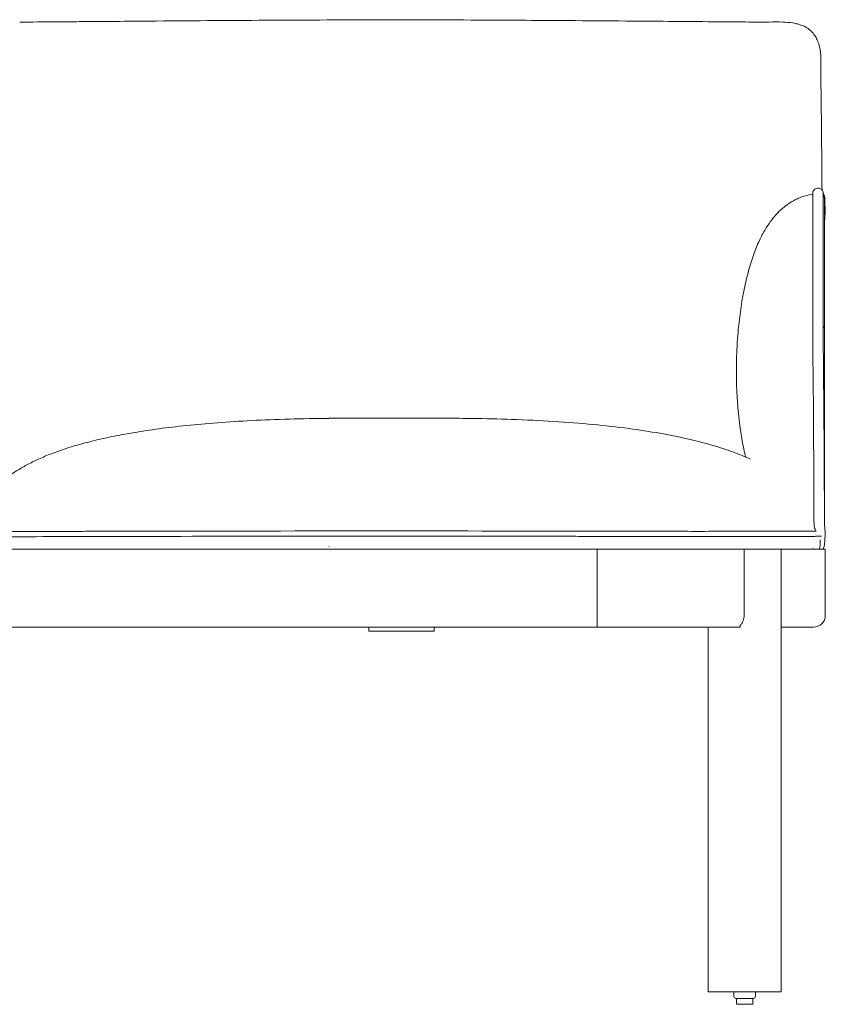
# Model space of a CAD drawing. Units: millimetres. Extents: x -1 to 4304, y -756 to 2756.
# Drawn here: x 691 to 1309, y 2000 to 2756 of the extents above; entities that cross this region are included whole.
import ezdxf

# ---------------------------------------------------------------- set-up
doc = ezdxf.new("R2010")
doc.units = ezdxf.units.MM

# ---------------------------------------------------------------- blocks, each defined once
blk = doc.blocks.new('FRONT_233')
at = {"lineweight": 0, "extrusion": (0, 1, -2.22045e-16)}
for p, q in [((1309.45, 2349.5), (9.45, 2349.5)), ((1134.35, 2289.5), (1134.35, 2349.5)), ((1247.14, 2349.5), (1247.14, 2298.5)), ((1275.68, 2009.5), (1275.68, 2349.5)), ((1309.45, 2349.5), (1309.45, 2298.5)), ((1244.05, 2290.8), (1244.05, 2289.5)), ((1244.05, 2289.5), (74.85, 2289.5)), ((959.35, 2289.5), (959.35, 2286.5)), ((1009.35, 2286.5), (959.35, 2286.5)), ((1009.35, 2286.5), (1009.35, 2289.5)), ((1219.5, 2009.5), (1219.5, 2289.5)), ((1300.45, 2289.5), (1275.68, 2289.5)), ((1275.68, 2009.5), (1219.5, 2009.5)), ((1239.39, 2009.5), (1239.39, 2006)), ((1254.29, 2004.5), (1240.89, 2004.5)), ((1241.39, 2004.5), (1241.39, 2000)), ((1253.79, 2004.5), (1253.79, 2000)), ((1255.79, 2009.5), (1255.79, 2006)), ((1241.39, 2000), (1253.79, 2000))]:
    blk.add_line(p, q, dxfattribs=at)
at = {"lineweight": 0}
blk.add_arc((1300.45, 2298.5), 9, 270, 0, dxfattribs=at)
at = {"lineweight": 0, "extrusion": (0, -2.22045e-16, -1)}
for centre, start, end in [((-1240.89, 2006), 270, 0), ((-1254.29, 2006), 180, 270)]:
    blk.add_arc(centre, 1.5, start, end, dxfattribs=at)
at = {"lineweight": 0, "extrusion": (-3.85186e-34, -2.22045e-16, -1)}
blk.add_ellipse((1302.36, 2688.09), major_axis=(4, 0.05), ratio=0.260396, start_param=-0.003432, end_param=0.00346, dxfattribs=at)
at = {"lineweight": 0}
for centre, major_axis, ratio, start_param, end_param in [((1302.36, 2688.09), (4, 0.05), 0.260396, -0.00346, 0.003432), ((1303.86, 2622.31), (3.98, 0.42), 0.999976, -0.209859, 0.001446), ((1303.84, 2522.26), (-4, 0.01), 0.417826, 0.001541, 0.002363)]:
    blk.add_ellipse(centre, major_axis=major_axis, ratio=ratio, start_param=start_param, end_param=end_param, dxfattribs=at)
at = {"lineweight": 0, "extrusion": (-9.24446e-33, -2.22045e-16, -1)}
blk.add_ellipse((1303.86, 2622.31), major_axis=(3.98, 0.42), ratio=0.999976, start_param=-0.001446, end_param=0.209859, dxfattribs=at)
at = {"lineweight": 0}
for points, knots in [([(691.39, 2753.96), (694.72, 2754), (698.06, 2754.04), (711.39, 2754.17), (721.39, 2754.24), (734.02, 2754.34), (736.66, 2754.36), (739.3, 2754.39)], [0, 0, 0, 0, 10.000004, 10.000004, 40.000032, 40.000032, 47.91244, 47.91244, 47.91244, 47.91244]), ([(739.3, 2754.39), (742.63, 2754.41), (745.97, 2754.44), (759.3, 2754.54), (769.3, 2754.62), (809.3, 2754.94), (839.3, 2755.18), (931.23, 2755.75), (993.17, 2755.88), (1055.11, 2755.55)], [0, 0, 0, 0, 10, 10, 40.000001, 40.000001, 130.000019, 130.000019, 315.812316, 315.812316, 315.812316, 315.812316]), ([(1055.11, 2755.55), (1058.44, 2755.54), (1061.77, 2755.52), (1075.11, 2755.44), (1085.11, 2755.38), (1125.11, 2755.11), (1155.11, 2754.87), (1205.32, 2754.47), (1225.55, 2754.31), (1245.77, 2754.15)], [0, 0, 0, 0, 10, 10, 40.000005, 40.000005, 130.000041, 130.000041, 190.663307, 190.663307, 190.663307, 190.663307]), ([(1245.77, 2754.15), (1249.1, 2754.12), (1252.43, 2754.05), (1262.77, 2753.91), (1269.77, 2754.32), (1279.35, 2753.98), (1281.93, 2753.77), (1284.48, 2753.36)], [0, 0, 0, 0, 10.000168, 10.000168, 31.008452, 31.008452, 38.746883, 38.746883, 38.746883, 38.746883]), ([(1284.48, 2753.36), (1285.17, 2753.29), (1285.85, 2753.14), (1287.55, 2752.77), (1288.56, 2752.51), (1291.23, 2751.69), (1292.87, 2751.03), (1295.71, 2749.46), (1296.94, 2748.59), (1299.06, 2746.71), (1299.96, 2745.7), (1301.54, 2743.56), (1302.23, 2742.43), (1303.48, 2739.98), (1304.02, 2738.64), (1304.93, 2735.81), (1305.29, 2734.31), (1305.83, 2731.12), (1305.99, 2729.43), (1306.1, 2727.29), (1306.11, 2726.83), (1306.12, 2726.38)], [0.000027, 0.000027, 0.000027, 0.000027, 2.08651, 2.08651, 5.211389, 5.211389, 10.483915, 10.483915, 14.988687, 14.988687, 19.063171, 19.063171, 23.081321, 23.081321, 27.498401, 27.498401, 32.258294, 32.258294, 37.516001, 37.516001, 38.91595, 38.91595, 38.91595, 38.91595]), ([(1306.12, 2726.38), (1306.18, 2724.05), (1306.1, 2721.72), (1305.93, 2716.32), (1305.89, 2713.27), (1305.96, 2709.57), (1305.97, 2708.92), (1305.99, 2708.28)], [0, 0, 0, 0, 7.221865, 7.221865, 16.731833, 16.731833, 18.736795, 18.736795, 18.736795, 18.736795]), ([(1306.12, 2726.38), (1306.2, 2723.32), (1306.04, 2720.34), (1305.97, 2717.49), (1305.92, 2715.52), (1305.9, 2713.61), (1305.92, 2711.66), (1305.94, 2710.54), (1305.96, 2709.41), (1305.99, 2708.28)], [0.6105762, 0.6105762, 0.6105762, 0.6105762, 0.77426, 0.77426, 0.77426, 0.8870988, 0.8870988, 0.8870988, 0.9518199, 0.9518199, 0.9518199, 0.9518199]), ([(1306.06, 2705.76), (1306, 2707.72), (1305.94, 2709.71), (1305.92, 2711.66), (1305.9, 2713.61), (1305.92, 2715.52), (1305.97, 2717.49), (1306.04, 2720.34), (1306.2, 2723.32), (1306.12, 2726.38)], [-0.999939, -0.999939, -0.999939, -0.999939, -0.8870988, -0.8870988, -0.8870988, -0.77426, -0.77426, -0.77426, -0.6105762, -0.6105762, -0.6105762, -0.6105762]), ([(1306.93, 2625.16), (1306.9, 2628.6), (1306.88, 2632.03), (1306.85, 2635.46), (1306.72, 2653.02), (1306.56, 2670.58), (1306.36, 2688.14)], [-0.2988555, -0.2988555, -0.2988555, -0.2988555, -0.2500041, -0.2500041, -0.2500041, 0, 0, 0, 0]), ([(1306.36, 2688.14), (1306.56, 2670.58), (1306.72, 2653.02), (1306.85, 2635.46), (1306.88, 2632.03), (1306.9, 2628.6), (1306.93, 2625.16)], [0, 0, 0, 0, 0.2500041, 0.2500041, 0.2500041, 0.2988555, 0.2988555, 0.2988555, 0.2988555]), ([(1299.84, 2622.46), (1299.84, 2622.56), (1299.84, 2622.58), (1299.84, 2622.63), (1299.84, 2622.56), (1299.84, 2622.7), (1299.84, 2622.71), (1299.84, 2622.78), (1299.84, 2622.8), (1299.85, 2622.86), (1299.85, 2622.89), (1299.85, 2622.97), (1299.86, 2623.03), (1299.87, 2623.16), (1299.88, 2623.23), (1299.93, 2623.47), (1299.96, 2623.63), (1300.07, 2623.98), (1300.14, 2624.17), (1300.4, 2624.7), (1300.62, 2625.03), (1301.17, 2625.64), (1301.52, 2625.91), (1302.27, 2626.33), (1302.69, 2626.48), (1303.37, 2626.61), (1303.63, 2626.63), (1303.89, 2626.62)], [75.462009, 75.462009, 75.462009, 75.462009, 82.766266, 82.766266, 98.047442, 98.047442, 99.467295, 99.467295, 99.962428, 99.962428, 100.248164, 100.248164, 100.502678, 100.502678, 100.756638, 100.756638, 101.262314, 101.262314, 101.857844, 101.857844, 103.028204, 103.028204, 104.319723, 104.319723, 105.61927, 105.61927, 106.398502, 106.398502, 106.398502, 106.398502]), ([(1303.89, 2626.62), (1304.32, 2626.62), (1304.76, 2626.54), (1305.57, 2626.25), (1305.96, 2626.04), (1306.65, 2625.5), (1306.95, 2625.18), (1307.42, 2624.45), (1307.6, 2624.04), (1307.76, 2623.42), (1307.8, 2623.2), (1307.82, 2622.95), (1307.83, 2622.91), (1307.83, 2622.85), (1307.83, 2622.83), (1307.83, 2622.79), (1307.83, 2622.78), (1307.83, 2622.75), (1307.83, 2622.74), (1307.83, 2622.71), (1307.84, 2622.71), (1307.84, 2622.68), (1307.84, 2622.67), (1307.84, 2622.65), (1307.84, 2622.65), (1307.84, 2622.63), (1307.84, 2622.62), (1307.84, 2622.55), (1307.84, 2622.46), (1307.84, 2621.91), (1307.84, 2621.37), (1307.84, 2620.06), (1307.84, 2619.38), (1307.84, 2617.71), (1307.84, 2616.7), (1307.84, 2614.45), (1307.84, 2613.22), (1307.84, 2610.5), (1307.84, 2608.99), (1307.84, 2605.72), (1307.84, 2603.97), (1307.84, 2600.22), (1307.84, 2598.24), (1307.84, 2594.03), (1307.84, 2591.81), (1307.84, 2587.14), (1307.84, 2584.69), (1307.84, 2579.59), (1307.84, 2576.93), (1307.84, 2571.41), (1307.84, 2568.56), (1307.84, 2562.67), (1307.84, 2559.64), (1307.84, 2553.4), (1307.84, 2550.19), (1307.84, 2543.62), (1307.84, 2540.25), (1307.84, 2533.41), (1307.84, 2529.93), (1307.84, 2525.02), (1307.84, 2523.64), (1307.84, 2522.25)], [0, 0, 0, 0, 1.295707, 1.295707, 2.595377, 2.595377, 3.895042, 3.895042, 5.194891, 5.194891, 5.834201, 5.834201, 5.980138, 5.980138, 6.051748, 6.051748, 6.14355, 6.14355, 6.248746, 6.248746, 6.436276, 6.436276, 6.900214, 6.900214, 8.290585, 8.290585, 12.46101, 12.46101, 24.97458, 24.97458, 39.667561, 39.667561, 51.203808, 51.203808, 63.425319, 63.425319, 75.16047, 75.16047, 87.182563, 87.182563, 99.176975, 99.176975, 111.107721, 111.107721, 123.055007, 123.055007, 135.041904, 135.041904, 147.040558, 147.040558, 159.022147, 159.022147, 170.987356, 170.987356, 182.972965, 182.972965, 194.952812, 194.952812, 206.845696, 206.845696, 211.452088, 211.452088, 211.452088, 211.452088]), ([(1241.8, 2505.85), (1241.99, 2509.18), (1242.23, 2512.5), (1242.98, 2521.11), (1243.56, 2526.39), (1245.01, 2536.87), (1245.86, 2542.08), (1247.83, 2552.08), (1248.93, 2556.9), (1251.34, 2565.97), (1252.63, 2570.25), (1255.37, 2578.13), (1256.79, 2581.75), (1259.77, 2588.29), (1261.28, 2591.24), (1264.44, 2596.64), (1266.05, 2599.11), (1269.4, 2603.59), (1271.1, 2605.63), (1274.56, 2609.24), (1276.31, 2610.84), (1278.87, 2612.89), (1279.63, 2613.46), (1280.91, 2614.36), (1281.45, 2614.72), (1282.28, 2615.26), (1282.6, 2615.46), (1283.21, 2615.83), (1283.55, 2616.04), (1284.68, 2616.69), (1285.51, 2617.14), (1287.48, 2618.12), (1288.64, 2618.65), (1291.39, 2619.77), (1293.01, 2620.33), (1296.35, 2621.31), (1298.08, 2621.72), (1299.84, 2622.04)], [0, 0, 0, 0, 10.001259, 10.001259, 25.933222, 25.933222, 41.739226, 41.739226, 56.531551, 56.531551, 69.914346, 69.914346, 81.560887, 81.560887, 91.491789, 91.491789, 100.31866, 100.31866, 108.279775, 108.279775, 115.354218, 115.354218, 118.245841, 118.245841, 120.276453, 120.276453, 121.637283, 121.637283, 123.263134, 123.263134, 126.576517, 126.576517, 130.862213, 130.862213, 136.413204, 136.413204, 142.020771, 142.020771, 142.020771, 142.020771]), ([(1299.84, 2522.27), (1299.84, 2525.29), (1299.84, 2528.27), (1299.84, 2534.62), (1299.84, 2537.97), (1299.84, 2544.58), (1299.84, 2547.83), (1299.84, 2554.22), (1299.84, 2557.34), (1299.84, 2563.43), (1299.84, 2566.4), (1299.84, 2572.13), (1299.85, 2574.91), (1299.85, 2580.24), (1299.85, 2582.81), (1299.85, 2587.73), (1299.85, 2590.09), (1299.85, 2594.58), (1299.85, 2596.72), (1299.85, 2600.75), (1299.85, 2602.64), (1299.85, 2606.17), (1299.85, 2607.81), (1299.85, 2610.85), (1299.85, 2612.24), (1299.84, 2614.78), (1299.84, 2615.93), (1299.84, 2617.95), (1299.84, 2618.81), (1299.84, 2620.26), (1299.84, 2620.86), (1299.84, 2621.82), (1299.84, 2622.16), (1299.84, 2622.5), (1299.84, 2622.57), (1299.84, 2622.57), (1299.84, 2622.57), (1299.84, 2622.57)], [0, 0, 0, 0, 10.004343, 10.004343, 21.680599, 21.680599, 33.496895, 33.496895, 45.437953, 45.437953, 57.423154, 57.423154, 69.401757, 69.401757, 81.36594, 81.36594, 93.357995, 93.357995, 105.355366, 105.355366, 117.329223, 117.329223, 129.254793, 129.254793, 141.210352, 141.210352, 153.219293, 153.219293, 165.181293, 165.181293, 176.939953, 176.939953, 189.234302, 189.234302, 200.624891, 200.624891, 200.779985, 200.779985, 200.779985, 200.779985]), ([(1307.84, 2621.01), (1308, 2620.82), (1308.14, 2620.61), (1308.44, 2620.07), (1308.56, 2619.73), (1308.74, 2619.06), (1308.79, 2618.72), (1308.82, 2618.29), (1308.82, 2618.19), (1308.83, 2618.04), (1308.83, 2617.99), (1308.83, 2617.91), (1308.83, 2617.88), (1308.83, 2617.84), (1308.83, 2617.84), (1308.83, 2617.84), (1308.83, 2617.84), (1308.83, 2617.83), (1308.83, 2617.83), (1308.83, 2617.83), (1308.83, 2617.83), (1308.83, 2617.83), (1308.83, 2617.83), (1308.83, 2617.83), (1308.83, 2617.83), (1308.83, 2617.83), (1308.83, 2617.83), (1308.83, 2617.83), (1308.83, 2617.83), (1308.83, 2617.83), (1308.83, 2617.83), (1308.83, 2617.83), (1308.83, 2617.83), (1308.83, 2617.83)], [4.663862, 4.663862, 4.663862, 4.663862, 5.551701, 5.551701, 6.960035, 6.960035, 8.444661, 8.444661, 8.938433, 8.938433, 9.152348, 9.152348, 9.312783, 9.312783, 9.327823, 9.327823, 9.333171, 9.333171, 9.334508, 9.334508, 9.335177, 9.335177, 9.335511, 9.335511, 9.335679, 9.335679, 9.33573, 9.33573, 9.335741, 9.335741, 9.335762, 9.335762, 9.335763, 9.335763, 9.335763, 9.335763]), ([(1307.88, 2622.53), (1307.89, 2622.5), (1307.9, 2622.46), (1307.92, 2622.4), (1307.92, 2622.4), (1307.94, 2622.29), (1307.95, 2622.27), (1307.96, 2622.2), (1307.97, 2622.18), (1307.98, 2622.13), (1307.98, 2622.11), (1308, 2622.04), (1308, 2622), (1308.02, 2621.9), (1308.03, 2621.84), (1308.04, 2621.7), (1308.05, 2621.6), (1308.06, 2621.31), (1308.06, 2621.11), (1308.03, 2620.87), (1308.03, 2620.83), (1308.02, 2620.78)], [10.748096, 10.748096, 10.748096, 10.748096, 13.640811, 13.640811, 15.760472, 15.760472, 16.166227, 16.166227, 16.316044, 16.316044, 16.431736, 16.431736, 16.598579, 16.598579, 16.772343, 16.772343, 17.059758, 17.059758, 17.650363, 17.650363, 17.787825, 17.787825, 17.787825, 17.787825]), ([(1307.91, 2622.45), (1307.93, 2622.41), (1307.97, 2622.34), (1308.1, 2622.14), (1308.19, 2621.97), (1308.46, 2621.44), (1308.62, 2621.06), (1309, 2619.87), (1309.13, 2618.98), (1309.23, 2617.21), (1309.22, 2616.24), (1309.21, 2614.07), (1309.23, 2612.86), (1309.28, 2610.65), (1309.3, 2609.7), (1309.3, 2607.67), (1309.28, 2606.59), (1309.13, 2604.3), (1309.01, 2603.08), (1308.89, 2600.48), (1308.86, 2599.1), (1308.83, 2597.72)], [19.03403, 19.03403, 19.03403, 19.03403, 19.672054, 19.672054, 20.729399, 20.729399, 22.923151, 22.923151, 27.149004, 27.149004, 31.536767, 31.536767, 35.589132, 35.589132, 38.464652, 38.464652, 41.674679, 41.674679, 45.40755, 45.40755, 49.668435, 49.668435, 49.668435, 49.668435]), ([(1308.04, 2620.75), (1308.04, 2620.75), (1308.04, 2620.75), (1308.06, 2620.72), (1308.08, 2620.69), (1308.14, 2620.6), (1308.18, 2620.53), (1308.3, 2620.33), (1308.37, 2620.19), (1308.52, 2619.83), (1308.6, 2619.6), (1308.73, 2619.05), (1308.78, 2618.73), (1308.82, 2618.21), (1308.83, 2618.02), (1308.83, 2617.83)], [4.384422, 4.384422, 4.384422, 4.384422, 4.566492, 4.566492, 4.925464, 4.925464, 5.411305, 5.411305, 6.082583, 6.082583, 6.941762, 6.941762, 7.966078, 7.966078, 8.548081, 8.548081, 8.548081, 8.548081]), ([(1308.83, 2617.83), (1308.83, 2617.83), (1308.83, 2617.83), (1308.83, 2617.83), (1308.83, 2617.83), (1308.83, 2617.83), (1308.83, 2617.83), (1308.83, 2617.83), (1308.83, 2617.83), (1308.83, 2617.83), (1308.83, 2617.83), (1308.83, 2617.83), (1308.83, 2617.83), (1308.83, 2617.83), (1308.83, 2617.83), (1308.83, 2617.83), (1308.83, 2617.83), (1308.83, 2617.83), (1308.83, 2617.83), (1308.83, 2617.83), (1308.83, 2617.83), (1308.83, 2617.83), (1308.83, 2617.83), (1308.83, 2617.83), (1308.83, 2617.83), (1308.83, 2617.83), (1308.83, 2617.83), (1308.83, 2617.83), (1308.83, 2617.83), (1308.83, 2617.83), (1308.83, 2617.83), (1308.83, 2617.83), (1308.83, 2617.83), (1308.83, 2617.83), (1308.83, 2617.84), (1308.83, 2617.84), (1308.83, 2617.84), (1308.83, 2617.84), (1308.83, 2617.84), (1308.83, 2617.84), (1308.83, 2617.84), (1308.83, 2617.85), (1308.83, 2617.85), (1308.83, 2617.85)], [0, 0, 0, 0, 17.902161, 17.902161, 24.639539, 24.639539, 26.885332, 26.885332, 27.63393, 27.63393, 27.883462, 27.883462, 27.96664, 27.96664, 27.96976, 27.96976, 27.970086, 27.970086, 27.980483, 27.980483, 28.001277, 28.001277, 28.048057, 28.048057, 28.297546, 28.297546, 28.962852, 28.962852, 29.406389, 29.406389, 29.70208, 29.70208, 29.899208, 29.899208, 30.030629, 30.030629, 30.118246, 30.118246, 30.176659, 30.176659, 30.254549, 30.254549, 30.308343, 30.308343, 30.308343, 30.308343]), ([(1308.83, 2518.67), (1308.83, 2534.82), (1308.83, 2549.79), (1308.83, 2562.87), (1308.83, 2575.95), (1308.83, 2587.13), (1308.83, 2595.86), (1308.83, 2604.59), (1308.83, 2610.89), (1308.83, 2614.42), (1308.83, 2616.19), (1308.83, 2617.27), (1308.83, 2617.68), (1308.83, 2617.79), (1308.83, 2617.82), (1308.83, 2617.83)], [0, 0, 0, 0, 0.274714, 0.274714, 0.274714, 0.549429, 0.549429, 0.549429, 0.824143, 0.824143, 0.824143, 0.9615, 0.9615, 0.9615, 1, 1, 1, 1]), ([(1308.83, 2617.83), (1308.83, 2617.82), (1308.83, 2617.79), (1308.83, 2617.68), (1308.83, 2617.27), (1308.83, 2616.19), (1308.83, 2614.42), (1308.83, 2610.89), (1308.83, 2604.59), (1308.83, 2595.86), (1308.83, 2587.13), (1308.83, 2575.95), (1308.83, 2562.87), (1308.83, 2549.79), (1308.83, 2534.82), (1308.83, 2518.67)], [-1, -1, -1, -1, -0.9615, -0.9615, -0.9615, -0.824143, -0.824143, -0.824143, -0.549429, -0.549429, -0.549429, -0.274714, -0.274714, -0.274714, 0, 0, 0, 0]), ([(1308.83, 2617.83), (1308.83, 2617.83), (1308.83, 2617.83), (1308.83, 2617.83), (1308.83, 2617.83), (1308.83, 2617.83), (1308.83, 2617.83), (1308.83, 2617.83), (1308.83, 2617.83), (1308.83, 2617.83)], [14.59671733, 14.59671733, 14.59671733, 14.59671733, 14.60103685, 14.60103685, 14.61268508, 14.61268508, 14.61397938, 14.61397938, 14.61402729, 14.61402729, 14.61402729, 14.61402729]), ([(1300.32, 2463.48), (1300.27, 2466.72), (1300.23, 2469.97), (1300.08, 2482.94), (1299.99, 2492.72), (1299.89, 2508.36), (1299.86, 2514.29), (1299.84, 2520.82), (1299.84, 2521.55), (1299.84, 2522.27)], [0.000838, 0.000838, 0.000838, 0.000838, 10.000076, 10.000076, 40.002198, 40.002198, 58.824041, 58.824041, 61.174967, 61.174967, 61.174967, 61.174967]), ([(1307.84, 2522.25), (1307.84, 2519.18), (1307.86, 2516.08), (1307.89, 2509.04), (1307.91, 2505.07), (1307.96, 2497.39), (1307.99, 2493.69), (1308.07, 2484.31), (1308.13, 2478.6), (1308.24, 2469.79), (1308.28, 2466.67), (1308.32, 2463.56)], [0, 0, 0, 0, 10.003106, 10.003106, 22.472632, 22.472632, 33.912387, 33.912387, 51.47728, 51.47728, 61.08702, 61.08702, 61.08702, 61.08702]), ([(1308.83, 2491.83), (1308.83, 2495.28), (1308.83, 2498.72), (1308.83, 2502.1), (1308.83, 2507.73), (1308.83, 2513.27), (1308.83, 2518.67)], [0, 0, 0, 0, 0.375604, 0.375604, 0.375604, 1, 1, 1, 1]), ([(1308.83, 2518.67), (1308.83, 2513.27), (1308.83, 2507.73), (1308.83, 2502.1), (1308.83, 2498.72), (1308.83, 2495.28), (1308.83, 2491.83)], [-1, -1, -1, -1, -0.375604, -0.375604, -0.375604, 0, 0, 0, 0]), ([(1243.63, 2446.37), (1243.21, 2449.63), (1242.86, 2452.89), (1242.11, 2460.99), (1241.79, 2465.84), (1241.38, 2474.97), (1241.28, 2479.27), (1241.23, 2486.41), (1241.25, 2489.29), (1241.36, 2495.57), (1241.47, 2499.04), (1241.69, 2503.64), (1241.75, 2504.75), (1241.81, 2505.85)], [0.148824, 0.148824, 0.148824, 0.148824, 10.001718, 10.001718, 24.555894, 24.555894, 37.500855, 37.500855, 46.387334, 46.387334, 56.960814, 56.960814, 60.295287, 60.295287, 60.295287, 60.295287]), ([(1308.83, 2491.83), (1308.83, 2489.55), (1308.83, 2487.25), (1308.83, 2484.97), (1308.83, 2479.23), (1308.83, 2473.48), (1308.83, 2467.74), (1308.83, 2462), (1308.83, 2456.26), (1308.83, 2450.51), (1308.83, 2439.03), (1308.83, 2427.55), (1308.83, 2416.06), (1308.83, 2404.58), (1308.83, 2393.09), (1308.83, 2381.61), (1308.83, 2378.74), (1308.83, 2375.87), (1308.83, 2372.99), (1308.83, 2371.77), (1308.83, 2370.55), (1308.83, 2369.33)], [-1, -1, -1, -1, -0.9450312, -0.9450312, -0.9450312, -0.8070756, -0.8070756, -0.8070756, -0.6691199, -0.6691199, -0.6691199, -0.3932086, -0.3932086, -0.3932086, -0.1172972, -0.1172972, -0.1172972, -0.0483194, -0.0483194, -0.0483194, -0.0189835, -0.0189835, -0.0189835, -0.0189835]), ([(1308.83, 2369.33), (1308.83, 2370.55), (1308.83, 2371.77), (1308.83, 2372.99), (1308.83, 2375.87), (1308.83, 2378.74), (1308.83, 2381.61), (1308.83, 2393.09), (1308.83, 2404.58), (1308.83, 2416.06), (1308.83, 2427.55), (1308.83, 2439.03), (1308.83, 2450.51), (1308.83, 2456.26), (1308.83, 2462), (1308.83, 2467.74), (1308.83, 2473.48), (1308.83, 2479.23), (1308.83, 2484.97), (1308.83, 2487.25), (1308.83, 2489.55), (1308.83, 2491.83)], [0.0189835, 0.0189835, 0.0189835, 0.0189835, 0.0483194, 0.0483194, 0.0483194, 0.1172972, 0.1172972, 0.1172972, 0.3932086, 0.3932086, 0.3932086, 0.6691199, 0.6691199, 0.6691199, 0.8070756, 0.8070756, 0.8070756, 0.9450312, 0.9450312, 0.9450312, 1, 1, 1, 1]), ([(1301.13, 2365.24), (1301.1, 2365.57), (1301.08, 2365.9), (1300.96, 2367.29), (1300.87, 2368.35), (1300.74, 2371.02), (1300.73, 2372.62), (1300.74, 2376.37), (1300.77, 2378.52), (1300.8, 2384.35), (1300.76, 2388.05), (1300.69, 2398.13), (1300.65, 2404.52), (1300.52, 2428.42), (1300.44, 2445.94), (1300.32, 2463.48)], [212.652928, 212.652928, 212.652928, 212.652928, 213.643269, 213.643269, 216.870273, 216.870273, 221.802006, 221.802006, 228.513045, 228.513045, 239.959084, 239.959084, 259.748565, 259.748565, 314.044268, 314.044268, 314.044268, 314.044268]), ([(1302.34, 2363.3), (1301.1, 2365.57), (1301.08, 2365.9), (1300.96, 2367.29), (1300.87, 2368.35), (1300.74, 2371.02), (1300.73, 2372.62), (1300.74, 2376.37), (1300.77, 2378.52), (1300.8, 2384.35), (1300.76, 2388.05), (1300.69, 2398.13), (1300.65, 2404.52), (1300.52, 2428.42), (1300.44, 2445.94), (1300.32, 2463.48)], [212.652928, 212.652928, 212.652928, 212.652928, 213.643269, 213.643269, 216.870273, 216.870273, 221.802006, 221.802006, 228.513045, 228.513045, 239.959084, 239.959084, 259.748565, 259.748565, 314.044268, 314.044268, 314.044268, 314.044268]), ([(1308.32, 2463.56), (1308.34, 2460.33), (1308.36, 2457.09), (1308.44, 2444.18), (1308.49, 2434.49), (1308.6, 2412.27), (1308.69, 2399.72), (1308.8, 2382.8), (1308.75, 2378.45), (1308.73, 2372.54), (1308.74, 2370.97), (1308.95, 2367.22), (1309.19, 2364.96), (1309.25, 2361.54), (1309.26, 2360.32), (1309.22, 2358.16), (1309.19, 2357.2), (1309.09, 2355.43), (1309.03, 2354.62), (1308.87, 2353.13), (1308.78, 2352.46), (1308.58, 2351.51), (1308.5, 2351.19), (1308.27, 2350.5), (1308.1, 2350.14), (1307.92, 2349.76), (1307.9, 2349.74), (1307.87, 2349.67), (1307.86, 2349.65), (1307.86, 2349.65), (1307.86, 2349.64), (1307.86, 2349.64)], [0, 0, 0, 0, 10.000005, 10.000005, 40.000086, 40.000086, 78.885754, 78.885754, 92.415634, 92.415634, 97.295017, 97.295017, 103.903208, 103.903208, 107.677196, 107.677196, 111.016591, 111.016591, 114.418227, 114.418227, 118.016774, 118.016774, 120.085144, 120.085144, 121.996001, 121.996001, 123.597944, 123.597944, 125.003383, 125.003383, 125.292039, 125.292039, 125.292039, 125.292039]), ([(655.1, 2363.34), (655.16, 2363.64), (655.22, 2363.94), (655.64, 2365.9), (656.07, 2367.63), (657.1, 2371.15), (657.71, 2372.94), (659.12, 2376.6), (659.94, 2378.46), (661.8, 2382.19), (662.85, 2384.06), (665.18, 2387.71), (666.47, 2389.51), (669.18, 2392.9), (670.6, 2394.5), (673.7, 2397.7), (675.39, 2399.29), (679.05, 2402.44), (681.03, 2404), (685.28, 2407.1), (687.58, 2408.63), (692.51, 2411.69), (695.17, 2413.2), (700.86, 2416.21), (703.92, 2417.69), (710.34, 2420.55), (713.71, 2421.92), (720.85, 2424.61), (724.62, 2425.91), (732.73, 2428.5), (737.07, 2429.76), (746.27, 2432.23), (751.13, 2433.4), (761.4, 2435.68), (766.81, 2436.77), (778.34, 2438.87), (784.46, 2439.87), (797.36, 2441.76), (804.14, 2442.64), (818.53, 2444.3), (826.15, 2445.06), (842.19, 2446.45), (850.61, 2447.07), (868.3, 2448.14), (877.58, 2448.59), (897, 2449.31), (907.13, 2449.57), (921.12, 2449.77), (924.98, 2449.82), (928.83, 2449.84)], [5.290497, 5.290497, 5.290497, 5.290497, 6.427196, 6.427196, 12.770355, 12.770355, 19.156696, 19.156696, 25.747604, 25.747604, 32.528878, 32.528878, 39.35216, 39.35216, 45.899899, 45.899899, 52.925558, 52.925558, 60.514383, 60.514383, 68.804804, 68.804804, 77.980607, 77.980607, 88.165051, 88.165051, 99.083233, 99.083233, 111.050428, 111.050428, 124.614675, 124.614675, 139.614601, 139.614601, 156.172969, 156.172969, 174.774047, 174.774047, 195.27894, 195.27894, 218.251928, 218.251928, 243.574124, 243.574124, 271.451964, 271.451964, 301.874094, 301.874094, 313.44597, 313.44597, 313.44597, 313.44597]), ([(928.83, 2449.85), (932.16, 2449.87), (935.49, 2449.88), (944.39, 2449.9), (949.96, 2449.9), (963.3, 2449.9), (971.07, 2449.9), (978.83, 2449.9)], [0, 0, 0, 0, 10.000824, 10.000824, 26.706727, 26.706727, 50.008817, 50.008817, 50.008817, 50.008817]), ([(928.83, 2449.74), (928.83, 2449.75), (928.83, 2449.76), (928.83, 2449.77), (928.83, 2449.86), (928.83, 2449.86), (928.83, 2449.83), (928.83, 2449.8), (928.83, 2449.76), (928.83, 2449.72)], [0.56497968, 0.56497968, 0.56497968, 0.56497968, 0.5686182, 0.5686182, 0.5686182, 0.59864179, 0.59864179, 0.59864179, 0.62093085, 0.62093085, 0.62093085, 0.62093085]), ([(978.83, 2449.9), (982.16, 2449.9), (985.5, 2449.9), (998.83, 2449.9), (1008.83, 2449.9), (1022.17, 2449.88), (1025.5, 2449.87), (1028.83, 2449.85)], [0, 0, 0, 0, 10.000039, 10.000039, 40.002714, 40.002714, 50.008071, 50.008071, 50.008071, 50.008071]), ([(1028.83, 2449.74), (1028.83, 2449.76), (1028.83, 2449.78), (1028.83, 2449.79), (1028.83, 2449.83), (1028.83, 2449.85), (1028.83, 2449.85)], [0.38161152, 0.38161152, 0.38161152, 0.38161152, 0.38991807, 0.38991807, 0.38991807, 0.40828576, 0.40828576, 0.40828576, 0.40828576]), ([(1028.83, 2449.85), (1032.16, 2449.82), (1035.5, 2449.79), (1048.82, 2449.61), (1058.82, 2449.38), (1079.6, 2448.65), (1090.38, 2448.13), (1111.26, 2446.82), (1121.37, 2446.04), (1140.55, 2444.22), (1149.63, 2443.2), (1166.67, 2440.94), (1174.65, 2439.73), (1189.56, 2437.11), (1196.5, 2435.73), (1209.45, 2432.8), (1215.47, 2431.28), (1226.6, 2428.09), (1231.73, 2426.46), (1241.28, 2423.07), (1245.73, 2421.33), (1250.76, 2419.11), (1251.43, 2418.81), (1252.1, 2418.5)], [0, 0, 0, 0, 10.000081, 10.000081, 40.00198, 40.00198, 72.384138, 72.384138, 102.790869, 102.790869, 130.186338, 130.186338, 154.378191, 154.378191, 175.596647, 175.596647, 194.218038, 194.218038, 210.332612, 210.332612, 224.639778, 224.639778, 226.85434, 226.85434, 226.85434, 226.85434]), ([(1248.31, 2420.18), (1247.82, 2422.21), (1247.37, 2424.25), (1246.06, 2430.54), (1245.29, 2434.82), (1244.27, 2441.48), (1243.94, 2443.86), (1243.64, 2446.23)], [96.934572, 96.934572, 96.934572, 96.934572, 103.235506, 103.235506, 116.356488, 116.356488, 123.614169, 123.614169, 123.614169, 123.614169]), ([(654.62, 2358.61), (654.79, 2358.59), (654.97, 2358.58), (655.16, 2358.56), (656.55, 2358.46), (658.54, 2358.44), (661.1, 2358.45), (662.66, 2358.45), (664.43, 2358.47), (666.25, 2358.5), (667.17, 2358.52), (668.1, 2358.54), (669.03, 2358.57), (669.97, 2358.61), (670.92, 2358.65), (671.85, 2358.7), (673.39, 2358.78), (674.88, 2358.86), (676.37, 2358.91), (679.01, 2359), (681.63, 2359), (684.14, 2358.99), (686.52, 2358.98), (688.81, 2358.96), (691.11, 2358.96), (693.75, 2358.95), (696.42, 2358.97), (699.09, 2358.98), (712.47, 2359.04), (725.88, 2359.05), (739.3, 2359.09)], [-0.7180335, -0.7180335, -0.7180335, -0.7180335, -0.7087852, -0.7087852, -0.7087852, -0.6407256, -0.6407256, -0.6407256, -0.5993148, -0.5993148, -0.5993148, -0.5783146, -0.5783146, -0.5783146, -0.5573229, -0.5573229, -0.5573229, -0.5226473, -0.5226473, -0.5226473, -0.4613106, -0.4613106, -0.4613106, -0.4029352, -0.4029352, -0.4029352, -0.3359254, -0.3359254, -0.3359254, 0, 0, 0, 0]), ([(739.3, 2359.09), (725.88, 2359.05), (712.47, 2359.04), (699.09, 2358.98), (696.42, 2358.97), (693.75, 2358.95), (691.11, 2358.96), (688.81, 2358.96), (686.52, 2358.98), (684.14, 2358.99), (681.63, 2359), (679.01, 2359), (676.37, 2358.91), (674.88, 2358.86), (673.39, 2358.78), (671.85, 2358.7), (670.92, 2358.65), (669.97, 2358.61), (669.03, 2358.57), (668.1, 2358.54), (667.17, 2358.52), (666.25, 2358.5), (664.43, 2358.47), (662.66, 2358.45), (661.1, 2358.45), (658.54, 2358.44), (656.55, 2358.46), (655.16, 2358.56), (654.97, 2358.58), (654.79, 2358.59), (654.62, 2358.61)], [0, 0, 0, 0, 0.3359254, 0.3359254, 0.3359254, 0.4029352, 0.4029352, 0.4029352, 0.4613106, 0.4613106, 0.4613106, 0.5226473, 0.5226473, 0.5226473, 0.5573229, 0.5573229, 0.5573229, 0.5783146, 0.5783146, 0.5783146, 0.5993148, 0.5993148, 0.5993148, 0.6407256, 0.6407256, 0.6407256, 0.7087852, 0.7087852, 0.7087852, 0.7180335, 0.7180335, 0.7180335, 0.7180335]), ([(657.98, 2362.73), (657.98, 2362.73), (658.03, 2362.72), (658.3, 2362.67), (658.61, 2362.63), (659.48, 2362.57), (660.07, 2362.54), (661.43, 2362.52), (662.2, 2362.51), (663.95, 2362.51), (664.94, 2362.52), (667.05, 2362.54), (668.2, 2362.56), (670.62, 2362.63), (671.9, 2362.69), (674.64, 2362.83), (676.09, 2362.9), (679.44, 2362.99), (681.34, 2363), (685.72, 2362.99), (688.2, 2362.97), (694.16, 2362.95), (697.64, 2362.97), (705.54, 2363.01), (709.95, 2363.02), (722.69, 2363.05), (731.01, 2363.07), (739.33, 2363.09)], [10.814406, 10.814406, 10.814406, 10.814406, 13.02225, 13.02225, 16.678737, 16.678737, 20.378246, 20.378246, 23.887094, 23.887094, 27.540358, 27.540358, 31.290638, 31.290638, 35.254575, 35.254575, 39.642579, 39.642579, 45.330393, 45.330393, 52.774122, 52.774122, 63.21539, 63.21539, 76.464113, 76.464113, 101.422812, 101.422812, 101.422812, 101.422812]), ([(1306.54, 2359.3), (1306.51, 2359.3), (1306.48, 2359.3), (1306.44, 2359.3), (1306.22, 2359.29), (1305.88, 2359.29), (1305.36, 2359.29), (1304.91, 2359.28), (1304.34, 2359.28), (1303.65, 2359.27), (1302.83, 2359.26), (1301.86, 2359.26), (1300.73, 2359.25), (1299.6, 2359.24), (1298.32, 2359.24), (1296.89, 2359.23), (1294.23, 2359.22), (1291.03, 2359.21), (1287.35, 2359.2), (1279.4, 2359.17), (1269.14, 2359.14), (1257.01, 2359.12), (1244.87, 2359.1), (1230.86, 2359.09), (1215.59, 2359.09), (1197.97, 2359.09), (1178.68, 2359.1), (1158.78, 2359.15), (1154.47, 2359.16), (1150.13, 2359.17), (1145.78, 2359.18), (1141.43, 2359.19), (1137.06, 2359.2), (1132.7, 2359.22), (1130.53, 2359.22), (1128.35, 2359.23), (1126.19, 2359.24), (1118, 2359.26), (1109.94, 2359.27), (1101.86, 2359.29), (1084.91, 2359.31), (1067.89, 2359.33), (1050.88, 2359.35), (1039.36, 2359.36), (1027.85, 2359.36), (1016.34, 2359.36), (991.58, 2359.37), (966.83, 2359.37), (942.07, 2359.36), (919.57, 2359.36), (897.07, 2359.35), (874.57, 2359.33), (829.47, 2359.29), (784.39, 2359.2), (739.3, 2359.09)], [0.028456, 0.028456, 0.028456, 0.028456, 0.0317831, 0.0317831, 0.0317831, 0.0508033, 0.0508033, 0.0508033, 0.0668282, 0.0668282, 0.0668282, 0.0858465, 0.0858465, 0.0858465, 0.1048669, 0.1048669, 0.1048669, 0.1401728, 0.1401728, 0.1401728, 0.2162528, 0.2162528, 0.2162528, 0.2923281, 0.2923281, 0.2923281, 0.3801238, 0.3801238, 0.3801238, 0.3991461, 0.3991461, 0.3991461, 0.4181633, 0.4181633, 0.4181633, 0.4276722, 0.4276722, 0.4276722, 0.4636094, 0.4636094, 0.4636094, 0.5390553, 0.5390553, 0.5390553, 0.5901337, 0.5901337, 0.5901337, 0.6999812, 0.6999812, 0.6999812, 0.799824, 0.799824, 0.799824, 1, 1, 1, 1]), ([(739.3, 2359.09), (784.39, 2359.2), (829.47, 2359.29), (874.57, 2359.33), (897.07, 2359.35), (919.57, 2359.36), (942.07, 2359.36), (966.83, 2359.37), (991.58, 2359.37), (1016.34, 2359.36), (1027.85, 2359.36), (1039.36, 2359.36), (1050.88, 2359.35), (1067.89, 2359.33), (1084.91, 2359.31), (1101.86, 2359.29), (1109.94, 2359.27), (1118, 2359.26), (1126.19, 2359.24), (1128.35, 2359.23), (1130.53, 2359.22), (1132.7, 2359.22), (1137.06, 2359.2), (1141.43, 2359.19), (1145.78, 2359.18), (1150.13, 2359.17), (1154.47, 2359.16), (1158.78, 2359.15), (1178.68, 2359.1), (1197.97, 2359.09), (1215.59, 2359.09), (1230.86, 2359.09), (1244.87, 2359.1), (1257.01, 2359.12), (1269.14, 2359.14), (1279.4, 2359.17), (1287.35, 2359.2), (1291.03, 2359.21), (1294.23, 2359.22), (1296.89, 2359.23), (1298.32, 2359.24), (1299.6, 2359.24), (1300.73, 2359.25), (1301.86, 2359.26), (1302.83, 2359.26), (1303.65, 2359.27), (1304.34, 2359.28), (1304.91, 2359.28), (1305.36, 2359.29), (1305.88, 2359.29), (1306.22, 2359.29), (1306.44, 2359.3), (1306.48, 2359.3), (1306.51, 2359.3), (1306.54, 2359.3)], [-1, -1, -1, -1, -0.799824, -0.799824, -0.799824, -0.6999812, -0.6999812, -0.6999812, -0.5901337, -0.5901337, -0.5901337, -0.5390553, -0.5390553, -0.5390553, -0.4636094, -0.4636094, -0.4636094, -0.4276722, -0.4276722, -0.4276722, -0.4181633, -0.4181633, -0.4181633, -0.3991461, -0.3991461, -0.3991461, -0.3801238, -0.3801238, -0.3801238, -0.2923281, -0.2923281, -0.2923281, -0.2162528, -0.2162528, -0.2162528, -0.1401728, -0.1401728, -0.1401728, -0.1048669, -0.1048669, -0.1048669, -0.0858465, -0.0858465, -0.0858465, -0.0668282, -0.0668282, -0.0668282, -0.0508033, -0.0508033, -0.0508033, -0.0317831, -0.0317831, -0.0317831, -0.028456, -0.028456, -0.028456, -0.028456]), ([(739.33, 2363.09), (742.66, 2363.1), (745.99, 2363.11), (759.32, 2363.14), (769.32, 2363.16), (809.32, 2363.25), (839.32, 2363.3), (928.25, 2363.39), (987.2, 2363.39), (1074.36, 2363.33), (1102.6, 2363.32), (1144.95, 2363.18), (1159.13, 2363.14), (1176.68, 2363.12), (1180.55, 2363.11), (1188.18, 2363.11), (1191.95, 2363.1), (1199.36, 2363.1), (1203.02, 2363.1), (1210.19, 2363.09), (1213.71, 2363.09), (1220.59, 2363.1), (1223.96, 2363.1), (1230.53, 2363.1), (1233.74, 2363.1), (1240, 2363.11), (1243.04, 2363.11), (1248.93, 2363.12), (1251.79, 2363.12), (1257.28, 2363.13), (1259.92, 2363.14), (1264.99, 2363.15), (1267.43, 2363.15), (1272.08, 2363.17), (1274.3, 2363.17), (1278.51, 2363.18), (1280.5, 2363.19), (1284.23, 2363.2), (1285.98, 2363.21), (1289.22, 2363.22), (1290.71, 2363.22), (1293.44, 2363.23), (1294.67, 2363.24), (1296.89, 2363.25), (1297.87, 2363.26), (1299.56, 2363.27), (1300.28, 2363.28), (1301.43, 2363.29), (1301.87, 2363.29), (1302.26, 2363.29), (1302.32, 2363.29), (1302.34, 2363.3)], [0, 0, 0, 0, 10, 10, 40.000003, 40.000003, 130.000014, 130.000014, 306.81494, 306.81494, 391.505038, 391.505038, 433.913772, 433.913772, 446.05245, 446.05245, 458.133387, 458.133387, 470.204771, 470.204771, 482.239522, 482.239522, 494.219472, 494.219472, 506.20803, 506.20803, 518.201946, 518.201946, 530.171183, 530.171183, 542.087315, 542.087315, 554.003761, 554.003761, 565.958059, 565.958059, 577.922166, 577.922166, 589.867383, 589.867383, 601.781727, 601.781727, 613.694572, 613.694572, 625.629411, 625.629411, 637.615138, 637.615138, 649.535408, 649.535408, 656.395938, 656.395938, 656.395938, 656.395938]), ([(1113.13, 2359.26), (1113.06, 2359.26), (1113, 2359.26), (1112.93, 2359.26), (1110.88, 2359.27), (1108.85, 2359.27), (1106.87, 2359.27), (1106.36, 2359.27), (1105.85, 2359.28), (1105.34, 2359.28), (1105.09, 2359.28), (1104.84, 2359.28), (1104.59, 2359.28), (1104.46, 2359.28), (1104.33, 2359.28), (1104.21, 2359.28), (1104.15, 2359.28), (1104.08, 2359.28), (1104.02, 2359.28), (1103.96, 2359.28), (1103.91, 2359.28), (1103.85, 2359.28), (1103.85, 2359.28), (1103.84, 2359.28), (1103.83, 2359.28), (1102.54, 2359.28), (1101.28, 2359.28), (1100.02, 2359.29)], [0.1561502, 0.1561502, 0.1561502, 0.1561502, 0.1581146, 0.1581146, 0.1581146, 0.21875, 0.21875, 0.21875, 0.234375, 0.234375, 0.234375, 0.2421875, 0.2421875, 0.2421875, 0.2460938, 0.2460938, 0.2460938, 0.2480469, 0.2480469, 0.2480469, 0.2497559, 0.2497559, 0.2497559, 0.25, 0.25, 0.25, 0.2846488, 0.2846488, 0.2846488, 0.2846488]), ([(1118, 2359.26), (1117.84, 2359.26), (1117.68, 2359.26), (1117.52, 2359.26), (1117.48, 2359.26), (1117.44, 2359.26), (1117.4, 2359.26)], [0.103405332, 0.103405332, 0.103405332, 0.103405332, 0.109375, 0.109375, 0.109375, 0.110959293, 0.110959293, 0.110959293, 0.110959293]), ([(1305.6, 2356.68), (1305.59, 2356.27), (1305.58, 2355.88), (1305.57, 2355.49), (1305.49, 2353.19), (1305.33, 2351.29), (1305.13, 2349.96), (1305.11, 2349.8), (1305.09, 2349.64), (1305.06, 2349.5)], [-0.79111752, -0.79111752, -0.79111752, -0.79111752, -0.78907018, -0.78907018, -0.78907018, -0.77686502, -0.77686502, -0.77686502, -0.77539703, -0.77539703, -0.77539703, -0.77539703]), ([(1305.06, 2349.5), (1305.09, 2349.64), (1305.11, 2349.8), (1305.13, 2349.96), (1305.33, 2351.29), (1305.49, 2353.19), (1305.57, 2355.49), (1305.58, 2355.88), (1305.59, 2356.27), (1305.6, 2356.68)], [0.77539703, 0.77539703, 0.77539703, 0.77539703, 0.77686502, 0.77686502, 0.77686502, 0.78907018, 0.78907018, 0.78907018, 0.79111752, 0.79111752, 0.79111752, 0.79111752]), ([(1300.39, 2349.66), (1300.29, 2349.64), (1300.18, 2349.62), (1299.8, 2349.56), (1299.52, 2349.53), (1299.21, 2349.5)], [48.686296, 48.686296, 48.686296, 48.686296, 49.119692, 49.119692, 50.214524, 50.214524, 50.214524, 50.214524]), ([(1299.84, 2349.5), (1299.84, 2349.51), (1299.84, 2349.52), (1299.84, 2349.55), (1299.84, 2349.56), (1299.84, 2349.57)], [19.305642, 19.305642, 19.305642, 19.305642, 21.541245, 21.541245, 23.843565, 23.843565, 23.843565, 23.843565]), ([(1299.84, 2349.5), (1299.84, 2349.51), (1299.84, 2349.52), (1299.84, 2349.54), (1299.84, 2349.56), (1299.84, 2349.57)], [33.847506, 33.847506, 33.847506, 33.847506, 36.662341, 36.662341, 39.930401, 39.930401, 39.930401, 39.930401]), ([(1307.83, 2349.5), (1307.83, 2349.58), (1307.84, 2349.68), (1307.83, 2349.72), (1307.83, 2349.72), (1307.83, 2349.72)], [248.45151, 248.45151, 248.45151, 248.45151, 290.989539, 290.989539, 290.989593, 290.989593, 290.989593, 290.989593]), ([(1307.9, 2349.74), (1307.88, 2349.66), (1307.85, 2349.59), (1307.84, 2349.55), (1307.84, 2349.55), (1307.84, 2349.55)], [134.069222, 134.069222, 134.069222, 134.069222, 137.143236, 137.143236, 138.197838, 138.197838, 138.197838, 138.197838]), ([(1307.87, 2349.63), (1307.86, 2349.62), (1307.86, 2349.61), (1307.85, 2349.57), (1307.85, 2349.53), (1307.84, 2349.5)], [169.088421, 169.088421, 169.088421, 169.088421, 173.632444, 173.632444, 192.256771, 192.256771, 192.256771, 192.256771]), ([(1244.05, 2290.8), (1244.29, 2291), (1244.51, 2291.22), (1244.94, 2291.69), (1245.14, 2291.95), (1245.71, 2292.79), (1246.04, 2293.4), (1246.44, 2294.41), (1246.56, 2294.76), (1246.77, 2295.47), (1246.85, 2295.84), (1246.99, 2296.58), (1247.05, 2296.95), (1247.12, 2297.72), (1247.14, 2298.11), (1247.14, 2298.5)], [0.01899181, 0.01899181, 0.01899181, 0.01899181, 0.020141778, 0.020141778, 0.021291745, 0.021291745, 0.02359168, 0.02359168, 0.024741648, 0.024741648, 0.025891615, 0.025891615, 0.027041583, 0.027041583, 0.02819155, 0.02819155, 0.02819155, 0.02819155])]:
    blk.add_open_spline(points, degree=3, knots=knots, dxfattribs=at)
for points in [[(1305.99, 2708.28), (1306.01, 2707.44), (1306.03, 2706.6), (1306.06, 2705.75)], [(1306.36, 2688.14), (1306.29, 2693.98), (1306.24, 2699.86), (1306.06, 2705.75)], [(1306.06, 2705.75), (1306.24, 2699.86), (1306.29, 2693.98), (1306.36, 2688.14)], [(1307.85, 2622.63), (1307.84, 2622.67), (1307.84, 2622.69), (1307.84, 2622.71)], [(1308.83, 2617.99), (1308.83, 2618.06), (1308.83, 2618.14), (1308.82, 2618.25)], [(1308.83, 2618.01), (1308.83, 2617.93), (1308.83, 2617.89), (1308.83, 2617.83)], [(1308.83, 2518.67), (1308.83, 2519.24), (1308.5, 2519.79), (1307.84, 2520.32)], [(1307.84, 2520.32), (1308.5, 2519.79), (1308.83, 2519.24), (1308.83, 2518.67)], [(928.83, 2351.29), (928.83, 2351.32), (928.83, 2351.35), (928.83, 2351.38)]]:
    blk.add_open_spline(points, degree=3, dxfattribs=at)

msp = doc.modelspace()

# ---------------------------------------------------------------- block references
msp.add_blockref('FRONT_233', (0, 0))

doc.saveas('drawing.dxf')
